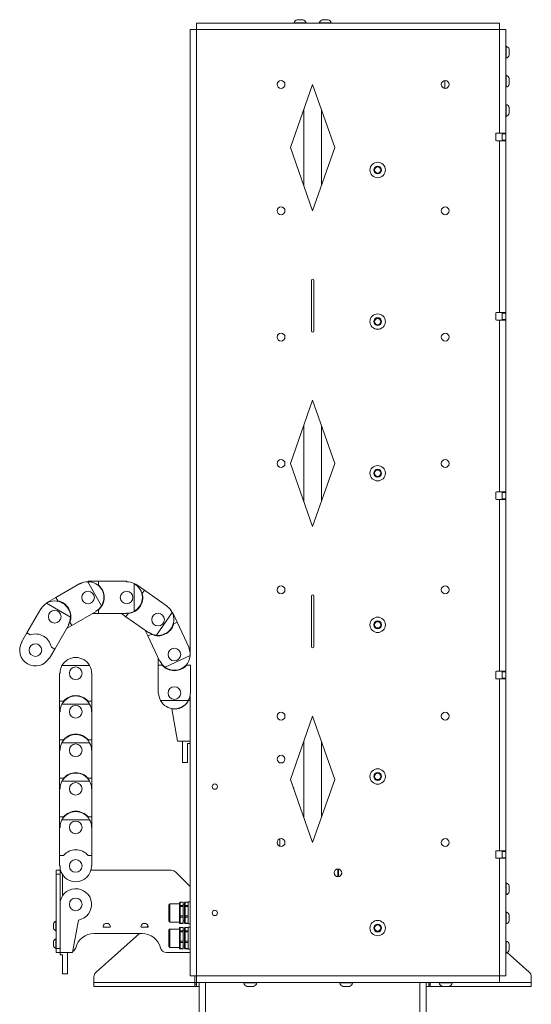
# Paper-space layout 'Sheet1(3)' of a CAD drawing. Units: millimetres. Extents: x 71 to 2570, y 157 to 3437.
# Drawn here: x 2002 to 2408, y 1121 to 1900 of the extents above; entities that cross this region are included whole.
import ezdxf

# ---------------------------------------------------------------- set-up
doc = ezdxf.new("R2010")
doc.units = ezdxf.units.MM

psp = doc.layouts.new('Sheet1(3)')

# ---------------------------------------------------------------- linework, layer by layer
at = {"color": 7, "linetype": 'Continuous', "lineweight": 15}
for p, q in [((2142.52, 1892.58), (2142.52, 1897.68)), ((2142.52, 1897.68), (2382.32, 1897.68)), ((2219.67, 1898.06), (2219.67, 1897.68)), ((2219.67, 1898.06), (2229.17, 1898.06)), ((2222.05, 1900.43), (2226.8, 1900.43)), ((2229.17, 1897.68), (2229.17, 1898.06)), ((2239.67, 1898.06), (2239.67, 1897.68)), ((2239.67, 1898.06), (2249.17, 1898.06)), ((2242.05, 1900.43), (2246.8, 1900.43)), ((2249.17, 1897.68), (2249.17, 1898.06)), ((2382.32, 1897.68), (2382.32, 1892.58)), ((2137.42, 1892.58), (2137.42, 1397.98)), ((2142.52, 1892.58), (2137.42, 1892.58)), ((2142.52, 1892.58), (2142.52, 1143.58)), ((2382.32, 1892.58), (2142.52, 1892.58)), ((2382.32, 1892.58), (2382.32, 1810.68)), ((2387.42, 1892.58), (2382.32, 1892.58)), ((2387.42, 1892.58), (2387.42, 1810.68)), ((2387.8, 1879.43), (2387.42, 1879.43)), ((2387.8, 1879.43), (2387.8, 1869.93)), ((2390.17, 1877.06), (2390.17, 1872.31)), ((2387.42, 1869.93), (2387.8, 1869.93)), ((2387.8, 1856.43), (2387.42, 1856.43)), ((2387.8, 1856.43), (2387.8, 1846.93)), ((2216.92, 1799.18), (2234.42, 1849.18)), ((2234.42, 1849.18), (2251.92, 1799.18)), ((2339.02, 1852.26), (2339.02, 1852.16)), ((2339.02, 1846.11), (2339.02, 1852.16)), ((2387.42, 1846.93), (2387.8, 1846.93)), ((2390.17, 1854.06), (2390.17, 1849.31)), ((2387.8, 1833.43), (2387.42, 1833.43)), ((2387.8, 1833.43), (2387.8, 1823.93)), ((2227.42, 1829.18), (2227.42, 1769.18)), ((2241.42, 1769.18), (2241.42, 1829.18)), ((2387.42, 1823.93), (2387.8, 1823.93)), ((2390.17, 1831.06), (2390.17, 1826.31)), ((2379.42, 1810.18), (2379.42, 1805.18)), ((2379.92, 1810.68), (2382.32, 1810.68)), ((2387.42, 1810.68), (2382.32, 1810.68)), ((2384.42, 1810.18), (2384.42, 1810.68)), ((2387.42, 1810.18), (2384.42, 1810.18)), ((2384.42, 1805.18), (2384.42, 1810.18)), ((2387.42, 1810.68), (2387.42, 1810.18)), ((2387.42, 1805.18), (2387.42, 1810.18)), ((2379.92, 1804.68), (2382.32, 1804.68)), ((2382.32, 1804.68), (2382.32, 1668.68)), ((2382.32, 1804.68), (2387.42, 1804.68)), ((2384.42, 1805.18), (2387.42, 1805.18)), ((2384.42, 1804.68), (2384.42, 1805.18)), ((2387.42, 1805.18), (2387.42, 1804.68)), ((2387.42, 1804.68), (2387.42, 1668.68)), ((2234.42, 1749.18), (2216.92, 1799.18)), ((2251.92, 1799.18), (2234.42, 1749.18)), ((2233.42, 1654.18), (2233.42, 1694.18)), ((2235.42, 1694.18), (2235.42, 1654.18)), ((2379.42, 1668.18), (2379.42, 1663.18)), ((2379.92, 1668.68), (2382.32, 1668.68)), ((2387.42, 1668.68), (2382.32, 1668.68)), ((2384.42, 1668.18), (2384.42, 1668.68)), ((2387.42, 1668.18), (2384.42, 1668.18)), ((2384.42, 1663.18), (2384.42, 1668.18)), ((2387.42, 1668.68), (2387.42, 1668.18)), ((2387.42, 1663.18), (2387.42, 1668.18)), ((2379.92, 1662.68), (2382.32, 1662.68)), ((2382.32, 1662.68), (2382.32, 1526.68)), ((2382.32, 1662.68), (2387.42, 1662.68)), ((2384.42, 1663.18), (2387.42, 1663.18)), ((2384.42, 1662.68), (2384.42, 1663.18)), ((2387.42, 1663.18), (2387.42, 1662.68)), ((2387.42, 1662.68), (2387.42, 1526.68)), ((2216.92, 1549.18), (2234.42, 1599.18)), ((2234.42, 1599.18), (2251.92, 1549.18)), ((2227.42, 1579.18), (2227.42, 1519.18)), ((2241.42, 1519.18), (2241.42, 1579.18)), ((2234.42, 1499.18), (2216.92, 1549.18)), ((2251.92, 1549.18), (2234.42, 1499.18)), ((2379.42, 1526.18), (2379.42, 1521.18)), ((2379.92, 1526.68), (2382.32, 1526.68)), ((2379.92, 1520.68), (2382.32, 1520.68)), ((2387.42, 1526.68), (2382.32, 1526.68)), ((2382.32, 1520.68), (2382.32, 1384.68)), ((2382.32, 1520.68), (2387.42, 1520.68)), ((2384.42, 1526.18), (2384.42, 1526.68)), ((2387.42, 1526.18), (2384.42, 1526.18)), ((2384.42, 1521.18), (2384.42, 1526.18)), ((2384.42, 1521.18), (2387.42, 1521.18)), ((2384.42, 1520.68), (2384.42, 1521.18)), ((2387.42, 1526.68), (2387.42, 1526.18)), ((2387.42, 1521.18), (2387.42, 1526.18)), ((2387.42, 1521.18), (2387.42, 1520.68)), ((2387.42, 1520.68), (2387.42, 1384.68)), ((2030.96, 1443.13), (2050.15, 1454.2)), ((2050.3, 1453.94), (2050.15, 1454.2)), ((2067.23, 1436.62), (2056.26, 1455.61)), ((2056.55, 1455.62), (2056.55, 1455.92)), ((2056.55, 1455.92), (2064.9, 1455.92)), ((2064.9, 1455.92), (2064.9, 1452.82)), ((2064.9, 1455.92), (2087.05, 1455.92)), ((2087.05, 1455.62), (2087.05, 1455.92)), ((2093.05, 1432.15), (2093.05, 1454.08)), ((2094.22, 1453.36), (2094.39, 1453.6)), ((2094.39, 1453.6), (2101.23, 1448.81)), ((2023.73, 1438.95), (2030.96, 1443.13)), ((2030.96, 1443.13), (2032.51, 1440.44)), ((2101.23, 1448.81), (2099.45, 1446.28)), ((2101.23, 1448.81), (2119.37, 1436.11)), ((2233.42, 1404.18), (2233.42, 1444.18)), ((2235.42, 1444.18), (2235.42, 1404.18)), ((2007.97, 1415.09), (2019.05, 1434.27)), ((2019.31, 1434.12), (2019.05, 1434.27)), ((2042.63, 1427.58), (2023.64, 1438.55)), ((2023.88, 1438.69), (2023.73, 1438.95)), ((2119.2, 1435.86), (2119.37, 1436.11)), ((2062.95, 1432.03), (2043.76, 1420.96)), ((2064.9, 1430.32), (2059.98, 1430.32)), ((2062.8, 1432.29), (2062.95, 1432.03)), ((2064.9, 1430.32), (2064.9, 1433.42)), ((2087.05, 1430.32), (2064.9, 1430.32)), ((2086.54, 1427.84), (2083.01, 1430.32)), ((2086.54, 1427.84), (2088.32, 1430.38)), ((2104.69, 1415.14), (2086.54, 1427.84)), ((2087.05, 1430.62), (2087.05, 1430.32)), ((2110.66, 1413.2), (2123.24, 1431.16)), ((2123.36, 1430.91), (2123.63, 1431.03)), ((2123.63, 1431.03), (2127.16, 1423.47)), ((2041.22, 1421.47), (2030.14, 1402.29)), ((2043.76, 1420.96), (2039.5, 1418.5)), ((2040.96, 1421.62), (2041.22, 1421.47)), ((2043.76, 1420.96), (2042.21, 1423.64)), ((2127.16, 1423.47), (2124.35, 1422.16)), ((2127.16, 1423.47), (2136.52, 1403.39)), ((2003.8, 1407.85), (2007.97, 1415.09)), ((2007.97, 1415.09), (2010.66, 1413.54)), ((2103.96, 1412.65), (2101.88, 1417.11)), ((2103.96, 1412.65), (2106.77, 1413.96)), ((2113.32, 1392.57), (2103.96, 1412.65)), ((2104.86, 1415.38), (2104.69, 1415.14)), ((2004.06, 1407.7), (2003.8, 1407.85)), ((2030.14, 1402.29), (2027.46, 1403.83)), ((2136.25, 1403.26), (2136.52, 1403.39)), ((2025.97, 1395.05), (2025.71, 1395.2)), ((2030.14, 1402.29), (2025.97, 1395.05)), ((2112.12, 1389.63), (2112.12, 1395.14)), ((2117.52, 1387.91), (2137.39, 1397.18)), ((2137.42, 1397.98), (2137.44, 1397.98)), ((2057.79, 1389.18), (2035.85, 1389.18)), ((2112.12, 1367.48), (2112.12, 1389.63)), ((2112.12, 1389.63), (2115.22, 1389.63)), ((2113.59, 1392.7), (2113.32, 1392.57)), ((2137.72, 1389.63), (2134.62, 1389.63)), ((2137.72, 1389.63), (2137.72, 1367.48)), ((2034.02, 1361.03), (2034.02, 1383.18)), ((2034.32, 1383.18), (2034.02, 1383.18)), ((2059.32, 1383.18), (2059.62, 1383.18)), ((2059.62, 1383.18), (2059.62, 1361.03)), ((2379.42, 1384.18), (2379.42, 1379.18)), ((2379.92, 1384.68), (2382.32, 1384.68)), ((2387.42, 1384.68), (2382.32, 1384.68)), ((2384.42, 1384.18), (2384.42, 1384.68)), ((2387.42, 1384.18), (2384.42, 1384.18)), ((2384.42, 1379.18), (2384.42, 1384.18)), ((2387.42, 1384.68), (2387.42, 1384.18)), ((2387.42, 1379.18), (2387.42, 1384.18)), ((2379.92, 1378.68), (2382.32, 1378.68)), ((2382.32, 1378.68), (2382.32, 1242.68)), ((2382.32, 1378.68), (2387.42, 1378.68)), ((2384.42, 1379.18), (2387.42, 1379.18)), ((2384.42, 1378.68), (2384.42, 1379.18)), ((2387.42, 1379.18), (2387.42, 1378.68)), ((2387.42, 1378.68), (2387.42, 1242.68)), ((2112.42, 1367.48), (2112.12, 1367.48)), ((2137.42, 1367.48), (2137.42, 1361.48)), ((2137.42, 1367.48), (2137.72, 1367.48)), ((2034.02, 1361.03), (2037.12, 1361.03)), ((2034.02, 1352.68), (2034.02, 1361.03)), ((2057.79, 1358.68), (2035.85, 1358.68)), ((2059.62, 1361.03), (2056.52, 1361.03)), ((2059.62, 1361.03), (2059.62, 1352.68)), ((2113.95, 1361.48), (2135.89, 1361.48)), ((2136.11, 1361.48), (2137.42, 1361.48)), ((2137.42, 1361.48), (2137.42, 1329.48)), ((2034.02, 1330.53), (2034.02, 1352.68)), ((2034.32, 1352.68), (2034.02, 1352.68)), ((2059.32, 1352.68), (2059.62, 1352.68)), ((2059.62, 1352.68), (2059.62, 1330.53)), ((2122.93, 1354.94), (2122.89, 1355.15)), ((2127.42, 1329.48), (2122.93, 1354.94)), ((2216.92, 1299.18), (2234.42, 1349.18)), ((2234.42, 1349.18), (2251.92, 1299.18)), ((2034.02, 1330.53), (2037.12, 1330.53)), ((2034.02, 1322.18), (2034.02, 1330.53)), ((2057.79, 1328.18), (2035.85, 1328.18)), ((2059.62, 1330.53), (2056.52, 1330.53)), ((2059.62, 1330.53), (2059.62, 1322.18)), ((2137.42, 1329.48), (2127.42, 1329.48)), ((2131.42, 1329.48), (2131.42, 1312.48)), ((2135.42, 1312.48), (2135.42, 1327.48)), ((2137.42, 1327.48), (2135.42, 1327.48)), ((2137.42, 1329.48), (2137.42, 1143.58)), ((2227.42, 1329.18), (2227.42, 1269.18)), ((2241.42, 1269.18), (2241.42, 1329.18)), ((2034.02, 1300.03), (2034.02, 1322.18)), ((2034.32, 1322.18), (2034.02, 1322.18)), ((2059.32, 1322.18), (2059.62, 1322.18)), ((2059.62, 1322.18), (2059.62, 1300.03)), ((2131.42, 1312.48), (2135.42, 1312.48)), ((2034.02, 1300.03), (2037.12, 1300.03)), ((2034.02, 1291.68), (2034.02, 1300.03)), ((2057.79, 1297.68), (2035.85, 1297.68)), ((2059.62, 1300.03), (2056.52, 1300.03)), ((2059.62, 1300.03), (2059.62, 1291.68)), ((2234.42, 1249.18), (2216.92, 1299.18)), ((2251.92, 1299.18), (2234.42, 1249.18)), ((2034.02, 1269.53), (2034.02, 1291.68)), ((2034.32, 1291.68), (2034.02, 1291.68)), ((2059.32, 1291.68), (2059.62, 1291.68)), ((2059.62, 1291.68), (2059.62, 1269.53)), ((2219.52, 1292.58), (2219.23, 1292.58)), ((2219.52, 1291.75), (2219.52, 1292.58)), ((2034.02, 1269.53), (2037.12, 1269.53)), ((2034.02, 1261.18), (2034.02, 1269.53)), ((2057.79, 1267.18), (2035.85, 1267.18)), ((2059.62, 1269.53), (2056.52, 1269.53)), ((2059.62, 1269.53), (2059.62, 1261.18)), ((2034.02, 1239.03), (2034.02, 1261.18)), ((2034.32, 1261.18), (2034.02, 1261.18)), ((2059.32, 1261.18), (2059.62, 1261.18)), ((2059.62, 1261.18), (2059.62, 1239.03)), ((2379.42, 1242.18), (2379.42, 1237.18)), ((2379.92, 1242.68), (2382.32, 1242.68)), ((2387.42, 1242.68), (2382.32, 1242.68)), ((2384.42, 1242.18), (2384.42, 1242.68)), ((2387.42, 1242.18), (2384.42, 1242.18)), ((2384.42, 1237.18), (2384.42, 1242.18)), ((2387.42, 1242.68), (2387.42, 1242.18)), ((2387.42, 1237.18), (2387.42, 1242.18)), ((2034.02, 1239.03), (2037.12, 1239.03)), ((2034.02, 1230.68), (2034.02, 1239.03)), ((2059.62, 1239.03), (2056.52, 1239.03)), ((2059.62, 1239.03), (2059.62, 1230.68)), ((2379.92, 1236.68), (2382.32, 1236.68)), ((2382.32, 1236.68), (2382.32, 1143.58)), ((2382.32, 1236.68), (2387.42, 1236.68)), ((2384.42, 1237.18), (2387.42, 1237.18)), ((2384.42, 1236.68), (2384.42, 1237.18)), ((2387.42, 1237.18), (2387.42, 1236.68)), ((2387.42, 1236.68), (2387.42, 1143.58)), ((2031.32, 1224.18), (2031.32, 1227.18)), ((2031.32, 1227.18), (2034.32, 1227.18)), ((2031.32, 1224.18), (2031.32, 1165.18)), ((2034.32, 1224.18), (2031.32, 1224.18)), ((2034.32, 1230.68), (2034.02, 1230.68)), ((2034.32, 1227.18), (2034.32, 1224.18)), ((2034.82, 1227.18), (2034.32, 1227.18)), ((2034.32, 1224.18), (2034.32, 1200.18)), ((2122.45, 1227.18), (2058.82, 1227.18)), ((2059.62, 1230.68), (2059.32, 1230.68)), ((2137.42, 1214.28), (2125.98, 1225.72)), ((2254.42, 1222.13), (2254.42, 1228.23)), ((2254.92, 1222.17), (2254.92, 1228.19)), ((2387.8, 1217.23), (2387.42, 1217.23)), ((2387.8, 1217.23), (2387.8, 1207.73)), ((2390.17, 1214.86), (2390.17, 1210.11)), ((2034.32, 1162.18), (2034.32, 1200.18)), ((2128.92, 1200.73), (2121.22, 1200.73)), ((2128.92, 1201.43), (2128.92, 1201.46)), ((2128.92, 1200.67), (2128.92, 1201.43)), ((2128.92, 1199.61), (2128.92, 1200.67)), ((2131.92, 1201.96), (2129.42, 1201.96)), ((2129.42, 1201.9), (2129.42, 1201.14)), ((2131.92, 1201.9), (2129.42, 1201.9)), ((2131.92, 1201.96), (2131.92, 1201.9)), ((2131.92, 1199.32), (2131.92, 1201.9)), ((2132.92, 1201.43), (2132.92, 1201.46)), ((2132.92, 1198.85), (2132.92, 1201.43)), ((2135.92, 1201.96), (2133.42, 1201.96)), ((2133.42, 1201.9), (2133.42, 1199.32)), ((2135.92, 1201.9), (2133.42, 1201.9)), ((2137.42, 1202.23), (2135.92, 1202.23)), ((2135.92, 1199.13), (2135.92, 1202.23)), ((2387.42, 1207.73), (2387.8, 1207.73)), ((2120.42, 1197.64), (2120.42, 1199.93)), ((2120.42, 1187.03), (2120.42, 1197.64)), ((2128.92, 1198.85), (2128.92, 1199.61)), ((2128.92, 1198.47), (2128.92, 1198.85)), ((2128.92, 1196.28), (2128.92, 1198.47)), ((2128.92, 1193.19), (2128.92, 1196.28)), ((2128.92, 1191), (2128.92, 1193.19)), ((2129.42, 1200.08), (2129.42, 1199.32)), ((2129.42, 1199.32), (2129.42, 1198.56)), ((2129.42, 1199.32), (2131.92, 1199.32)), ((2129.42, 1198.56), (2129.42, 1196.37)), ((2131.92, 1198.56), (2129.42, 1198.56)), ((2129.42, 1193.28), (2129.42, 1191.09)), ((2132.92, 1199.88), (2131.92, 1199.88)), ((2131.92, 1199.32), (2131.92, 1198.56)), ((2131.92, 1191.09), (2131.92, 1198.56)), ((2132.92, 1198.47), (2132.92, 1198.85)), ((2132.92, 1191), (2132.92, 1198.47)), ((2133.42, 1199.32), (2133.42, 1198.56)), ((2133.42, 1199.32), (2135.92, 1199.32)), ((2133.42, 1198.56), (2133.42, 1191.09)), ((2135.92, 1198.56), (2133.42, 1198.56)), ((2135.92, 1190.52), (2135.92, 1199.13)), ((2387.8, 1194.23), (2387.42, 1194.23)), ((2387.8, 1194.23), (2387.8, 1184.73)), ((2029.12, 1181.28), (2029.12, 1185.08)), ((2031.32, 1186.98), (2030.94, 1186.98)), ((2030.94, 1179.38), (2030.94, 1186.98)), ((2044.32, 1162.18), (2048.85, 1187.85)), ((2121.22, 1186.23), (2128.92, 1186.23)), ((2128.92, 1190.53), (2128.92, 1191)), ((2128.92, 1189.09), (2128.92, 1190.53)), ((2128.92, 1187.06), (2128.92, 1189.09)), ((2128.92, 1185.62), (2128.92, 1187.06)), ((2128.92, 1185.51), (2128.92, 1185.62)), ((2129.42, 1191.09), (2131.92, 1191.09)), ((2129.42, 1191.09), (2129.42, 1190.14)), ((2131.92, 1190.14), (2129.42, 1190.14)), ((2129.42, 1190.14), (2129.42, 1188.71)), ((2129.42, 1186.68), (2129.42, 1185.24)), ((2129.42, 1185.24), (2131.92, 1185.24)), ((2129.42, 1185.01), (2131.92, 1185.01)), ((2131.92, 1191.09), (2131.92, 1190.14)), ((2131.92, 1185.24), (2131.92, 1190.14)), ((2131.92, 1187.08), (2132.92, 1187.08)), ((2131.92, 1185.24), (2131.92, 1185.01)), ((2132.92, 1190.53), (2132.92, 1191)), ((2132.92, 1185.62), (2132.92, 1190.53)), ((2132.92, 1185.51), (2132.92, 1185.62)), ((2133.42, 1191.09), (2135.92, 1191.09)), ((2133.42, 1191.09), (2133.42, 1190.14)), ((2135.92, 1190.14), (2133.42, 1190.14)), ((2133.42, 1190.14), (2133.42, 1185.24)), ((2133.42, 1185.24), (2135.92, 1185.24)), ((2133.42, 1185.01), (2135.92, 1185.01)), ((2135.92, 1184.87), (2135.92, 1190.52)), ((2135.92, 1184.73), (2135.92, 1184.87)), ((2135.92, 1184.73), (2137.42, 1184.73)), ((2387.42, 1184.73), (2387.8, 1184.73)), ((2390.17, 1191.86), (2390.17, 1187.11)), ((2030.94, 1179.38), (2031.32, 1179.38)), ((2061.32, 1177.18), (2099.32, 1177.18)), ((2062.91, 1146.67), (2097.35, 1177.18)), ((2073.77, 1182.18), (2068.87, 1182.18)), ((2103.77, 1182.18), (2098.87, 1182.18)), ((2102.99, 1182.18), (2104.14, 1183.2)), ((2120.42, 1177.64), (2120.42, 1179.93)), ((2120.42, 1167.03), (2120.42, 1177.64)), ((2128.92, 1180.73), (2121.22, 1180.73)), ((2128.92, 1181.43), (2128.92, 1181.46)), ((2128.92, 1180.67), (2128.92, 1181.43)), ((2128.92, 1179.61), (2128.92, 1180.67)), ((2128.92, 1178.85), (2128.92, 1179.61)), ((2128.92, 1178.47), (2128.92, 1178.85)), ((2128.92, 1176.28), (2128.92, 1178.47)), ((2131.92, 1181.96), (2129.42, 1181.96)), ((2129.42, 1181.9), (2129.42, 1181.14)), ((2131.92, 1181.9), (2129.42, 1181.9)), ((2129.42, 1180.08), (2129.42, 1179.32)), ((2129.42, 1179.32), (2129.42, 1178.56)), ((2129.42, 1179.32), (2131.92, 1179.32)), ((2129.42, 1178.56), (2129.42, 1176.37)), ((2131.92, 1178.56), (2129.42, 1178.56)), ((2131.92, 1181.96), (2131.92, 1181.9)), ((2131.92, 1179.32), (2131.92, 1181.9)), ((2132.92, 1179.88), (2131.92, 1179.88)), ((2131.92, 1179.32), (2131.92, 1178.56)), ((2131.92, 1171.09), (2131.92, 1178.56)), ((2132.92, 1181.43), (2132.92, 1181.46)), ((2132.92, 1178.85), (2132.92, 1181.43)), ((2132.92, 1178.47), (2132.92, 1178.85)), ((2132.92, 1171), (2132.92, 1178.47)), ((2135.92, 1181.96), (2133.42, 1181.96)), ((2133.42, 1181.9), (2133.42, 1179.32)), ((2135.92, 1181.9), (2133.42, 1181.9)), ((2133.42, 1179.32), (2133.42, 1178.56)), ((2133.42, 1179.32), (2135.92, 1179.32)), ((2133.42, 1178.56), (2133.42, 1171.09)), ((2135.92, 1178.56), (2133.42, 1178.56)), ((2137.42, 1182.23), (2135.92, 1182.23)), ((2135.92, 1179.13), (2135.92, 1182.23)), ((2135.92, 1170.52), (2135.92, 1179.13)), ((2029.12, 1167.28), (2029.12, 1171.08)), ((2031.32, 1172.98), (2030.94, 1172.98)), ((2030.94, 1165.38), (2030.94, 1172.98)), ((2128.92, 1173.19), (2128.92, 1176.28)), ((2128.92, 1171), (2128.92, 1173.19)), ((2128.92, 1170.53), (2128.92, 1171)), ((2128.92, 1169.09), (2128.92, 1170.53)), ((2128.92, 1167.06), (2128.92, 1169.09)), ((2129.42, 1173.28), (2129.42, 1171.09)), ((2129.42, 1171.09), (2131.92, 1171.09)), ((2129.42, 1171.09), (2129.42, 1170.14)), ((2131.92, 1170.14), (2129.42, 1170.14)), ((2129.42, 1170.14), (2129.42, 1168.71)), ((2131.92, 1171.09), (2131.92, 1170.14)), ((2131.92, 1165.24), (2131.92, 1170.14)), ((2132.92, 1170.53), (2132.92, 1171)), ((2132.92, 1165.62), (2132.92, 1170.53)), ((2133.42, 1171.09), (2135.92, 1171.09)), ((2133.42, 1171.09), (2133.42, 1170.14)), ((2135.92, 1170.14), (2133.42, 1170.14)), ((2133.42, 1170.14), (2133.42, 1165.24)), ((2135.92, 1164.87), (2135.92, 1170.52)), ((2387.8, 1171.23), (2387.42, 1171.23)), ((2387.8, 1171.23), (2387.8, 1161.73)), ((2030.94, 1165.38), (2031.32, 1165.38)), ((2031.32, 1165.18), (2034.32, 1165.18)), ((2031.32, 1162.18), (2031.32, 1165.18)), ((2034.32, 1162.18), (2031.32, 1162.18)), ((2034.32, 1162.18), (2044.32, 1162.18)), ((2034.32, 1160.18), (2034.32, 1162.18)), ((2040.32, 1145.18), (2040.32, 1162.18)), ((2137.42, 1162.18), (2118.69, 1162.18)), ((2121.22, 1166.23), (2128.92, 1166.23)), ((2128.92, 1165.62), (2128.92, 1167.06)), ((2128.92, 1165.51), (2128.92, 1165.62)), ((2129.42, 1166.68), (2129.42, 1165.24)), ((2129.42, 1165.24), (2131.92, 1165.24)), ((2129.42, 1165.01), (2131.92, 1165.01)), ((2131.92, 1167.08), (2132.92, 1167.08)), ((2131.92, 1165.24), (2131.92, 1165.01)), ((2132.92, 1165.51), (2132.92, 1165.62)), ((2133.42, 1165.24), (2135.92, 1165.24)), ((2133.42, 1165.01), (2135.92, 1165.01)), ((2135.92, 1164.73), (2135.92, 1164.87)), ((2135.92, 1164.73), (2137.42, 1164.73)), ((2387.42, 1161.73), (2387.8, 1161.73)), ((2405.94, 1146.67), (2388.48, 1162.14)), ((2390.17, 1168.86), (2390.17, 1164.11)), ((2034.32, 1160.18), (2036.32, 1160.18)), ((2036.32, 1160.18), (2036.32, 1145.18)), ((2036.32, 1145.18), (2040.32, 1145.18)), ((2061.22, 1142.93), (2061.22, 1138.38)), ((2061.22, 1138.38), (2141.22, 1138.38)), ((2061.22, 1138.38), (2061.22, 1135.18)), ((2142.52, 1143.58), (2137.42, 1143.58)), ((2141.22, 1138.38), (2144.42, 1138.38)), ((2141.22, 1135.18), (2141.22, 1138.38)), ((2142.42, 1138.38), (2142.42, 1135.18)), ((2382.32, 1143.58), (2142.52, 1143.58)), ((2142.52, 1138.48), (2142.52, 1143.58)), ((2142.52, 1138.48), (2382.32, 1138.48)), ((2144.42, 1138.38), (2144.42, 1138.48)), ((2144.42, 1138.38), (2144.42, 1135.18)), ((2179.77, 1138.48), (2179.77, 1138.1)), ((2190.27, 1138.1), (2179.77, 1138.1)), ((2190.27, 1138.1), (2190.27, 1138.48)), ((2255.77, 1138.48), (2255.77, 1138.1)), ((2266.27, 1138.1), (2255.77, 1138.1)), ((2266.27, 1138.1), (2266.27, 1138.48)), ((2324.42, 1138.38), (2324.42, 1138.48)), ((2327.62, 1138.38), (2324.42, 1138.38)), ((2324.42, 1138.38), (2324.42, 1135.18)), ((2326.42, 1138.38), (2326.42, 1135.18)), ((2327.62, 1135.18), (2327.62, 1138.38)), ((2334.57, 1138.48), (2334.57, 1138.1)), ((2345.07, 1138.1), (2334.57, 1138.1)), ((2345.07, 1138.1), (2345.07, 1138.48)), ((2387.42, 1143.58), (2382.32, 1143.58)), ((2382.32, 1143.58), (2382.32, 1138.48)), ((2407.62, 1142.93), (2407.62, 1138.38)), ((2407.62, 1138.38), (2407.62, 1135.18)), ((2061.22, 1135.18), (2141.22, 1135.18)), ((2141.22, 1137.18), (2142.32, 1137.18)), ((2141.22, 1135.18), (2142.32, 1135.18)), ((2142.32, 1137.18), (2142.32, 1135.18)), ((2144.42, 1135.18), (2142.42, 1135.18)), ((2144.42, 798.18), (2144.42, 1135.18)), ((2187.65, 1135.18), (2182.4, 1135.18)), ((2263.65, 1135.18), (2258.4, 1135.18)), ((2324.42, 798.18), (2324.42, 1135.18)), ((2324.42, 1135.18), (2326.42, 1135.18)), ((2326.52, 1137.18), (2326.52, 1135.18)), ((2327.62, 1137.18), (2326.52, 1137.18)), ((2327.62, 1135.18), (2326.52, 1135.18)), ((2337.2, 1135.18), (2327.62, 1135.18)), ((2342.45, 1135.18), (2337.2, 1135.18)), ((2407.62, 1135.18), (2342.45, 1135.18))]:
    psp.add_line(p, q, dxfattribs=at)
at = {"color": 8, "linetype": 'Continuous', "lineweight": 15}
for p, q in [((2208.32, 1252.08), (2208.32, 1246.28)), ((2036.42, 1207.12), (2036.42, 1223.75)), ((2121.22, 1200.73), (2121.22, 1198.16)), ((2129.42, 1201.96), (2129.42, 1201.9)), ((2133.42, 1201.96), (2133.42, 1201.9)), ((2121.22, 1198.16), (2121.22, 1186.23)), ((2129.42, 1185.24), (2129.42, 1185.01)), ((2133.42, 1185.24), (2133.42, 1185.01)), ((2121.22, 1180.73), (2121.22, 1178.16)), ((2121.22, 1178.16), (2121.22, 1166.23)), ((2129.42, 1181.96), (2129.42, 1181.9)), ((2133.42, 1181.96), (2133.42, 1181.9)), ((2129.42, 1165.24), (2129.42, 1165.01)), ((2133.42, 1165.24), (2133.42, 1165.01)), ((2141.22, 1143.58), (2141.22, 1138.38)), ((2149.52, 620.38), (2149.52, 1138.48)), ((2319.32, 620.38), (2319.32, 1138.48)), ((2327.62, 1138.48), (2327.62, 1138.38)), ((2334.57, 1138.38), (2327.62, 1138.38)), ((2407.62, 1138.38), (2345.07, 1138.38))]:
    psp.add_line(p, q, dxfattribs=at)
at = {"color": 7, "linetype": 'Continuous', "lineweight": 15, "flags": 128}
for points in [[(2256.94, 1223.46), (2257.11, 1224.14), (2257.43, 1224.7)], [(2257, 1223.56), (2257.09, 1223.92), (2257.41, 1224.57)]]:
    psp.add_lwpolyline(points, dxfattribs=at)
at = {"color": 7, "linetype": 'Continuous', "lineweight": 15}
for centre, radius in [((2209.42, 1849.18), 3.1), ((2339.42, 1849.18), 3.1), ((2285.92, 1781.48), 6.1), ((2285.92, 1781.48), 3.1), ((2285.92, 1781.48), 2.5), ((2209.42, 1749.18), 3.1), ((2339.42, 1749.18), 3.1), ((2285.92, 1661.48), 6.1), ((2285.92, 1661.48), 3.1), ((2285.92, 1661.48), 2.5), ((2209.42, 1649.18), 3.1), ((2339.42, 1649.18), 3.1), ((2209.42, 1549.18), 3.1), ((2339.42, 1549.18), 3.1), ((2285.92, 1541.48), 6.1), ((2285.92, 1541.48), 3.1), ((2285.92, 1541.48), 2.5), ((2209.42, 1449.18), 3.1), ((2339.42, 1449.18), 3.1), ((2056.55, 1443.12), 5), ((2087.05, 1443.12), 5), ((2030.13, 1427.87), 5), ((2112.03, 1425.62), 5), ((2285.92, 1421.48), 6.1), ((2285.92, 1421.48), 3.1), ((2285.92, 1421.48), 2.5), ((2014.88, 1401.45), 5), ((2124.92, 1397.98), 5), ((2046.82, 1383.18), 5), ((2124.92, 1367.48), 5), ((2046.82, 1352.68), 5), ((2209.42, 1349.18), 3.1), ((2339.42, 1349.18), 3.1), ((2046.82, 1322.18), 5), ((2209.42, 1315.18), 3.05), ((2285.92, 1301.48), 6.1), ((2285.92, 1301.48), 3.1), ((2285.92, 1301.48), 2.5), ((2046.82, 1291.68), 5), ((2156.97, 1293.48), 2.1), ((2046.82, 1261.18), 5), ((2209.42, 1249.18), 3.1), ((2339.42, 1249.18), 3.1), ((2046.82, 1230.68), 5), ((2254.42, 1225.18), 3.05), ((2046.82, 1200.18), 5), ((2156.97, 1193.48), 2.1), ((2285.92, 1181.48), 6.1), ((2285.92, 1181.48), 3.1), ((2285.92, 1181.48), 2.5)]:
    psp.add_circle(centre, radius, dxfattribs=at)
for centre, radius, start, end in [((2224.42, 1895.68), 5.32, 116.54087, 153.33838), ((2224.42, 1895.68), 5.32, 26.66162, 63.45913), ((2244.42, 1895.68), 5.32, 116.54087, 153.33838), ((2244.42, 1895.68), 5.32, 26.66162, 63.45913), ((2385.42, 1874.68), 5.32, 26.54087, 63.33838), ((2385.42, 1874.68), 5.32, 296.66162, 333.45913), ((2385.42, 1851.68), 5.32, 26.54087, 63.33838), ((2385.42, 1851.68), 5.32, 296.66162, 333.45913), ((2385.42, 1828.68), 5.32, 26.54087, 63.33838), ((2385.42, 1828.68), 5.32, 296.66162, 333.45913), ((2379.92, 1810.18), 0.5, 90, 180), ((2379.92, 1805.18), 0.5, 180, 270), ((2234.42, 1694.18), 1, 0, 180), ((2379.92, 1668.18), 0.5, 90, 180), ((2379.92, 1663.18), 0.5, 180, 270), ((2234.42, 1654.18), 1, 180, 0), ((2379.92, 1526.18), 0.5, 90, 180), ((2379.92, 1521.18), 0.5, 180, 270), ((2056.55, 1443.12), 12.5, 91.3146, 120), ((2056.55, 1443.12), 12.5, 328.6854, 91.3146), ((2056.55, 1443.12), 12.8, 310.71854, 49.28146), ((2087.05, 1443.12), 12.5, 61.3146, 90), ((2087.05, 1443.12), 12.5, 298.6854, 61.3146), ((2087.05, 1443.12), 12.8, 275.71854, 14.28146), ((2234.42, 1444.18), 1, 0, 180), ((2030.13, 1427.87), 12.5, 121.3146, 150), ((2030.13, 1427.87), 12.5, 358.6854, 121.3146), ((2030.13, 1427.87), 12.8, 340.71854, 79.28146), ((2056.55, 1443.12), 12.5, 300, 328.6854), ((2112.03, 1425.62), 12.5, 26.3146, 55), ((2030.13, 1427.87), 12.5, 330, 358.6854), ((2087.05, 1443.12), 12.5, 270, 298.6854), ((2112.03, 1425.62), 12.5, 263.6854, 26.3146), ((2112.03, 1425.62), 12.8, 245.71854, 344.28146), ((2014.88, 1401.45), 12.8, 10.71854, 109.28146), ((2112.03, 1425.62), 12.5, 235, 263.6854), ((2014.88, 1401.45), 12.5, 150, 330), ((2124.92, 1397.98), 12.5, 356.3146, 25), ((2234.42, 1404.18), 1, 180, 0), ((2046.82, 1383.18), 12.5, 28.6854, 151.3146), ((2124.92, 1397.98), 12.5, 233.6854, 356.3146), ((2046.82, 1383.18), 12.5, 151.3146, 180), ((2046.82, 1383.18), 12.5, 0, 28.6854), ((2124.92, 1397.98), 12.5, 205, 233.6854), ((2124.92, 1397.98), 12.8, 220.71854, 319.28146), ((2379.92, 1384.18), 0.5, 90, 180), ((2379.92, 1379.18), 0.5, 180, 270), ((2046.82, 1352.68), 12.5, 28.6854, 151.3146), ((2046.82, 1352.68), 12.8, 40.71854, 139.28146), ((2124.92, 1367.48), 12.5, 180, 208.6854), ((2124.92, 1367.48), 12.5, 331.3146, 0), ((2046.82, 1352.68), 12.5, 151.3146, 180), ((2046.82, 1352.68), 12.5, 0, 28.6854), ((2124.92, 1367.48), 12.5, 208.6854, 331.3146), ((2124.92, 1367.48), 12.7, 260.99095, 331.80714), ((2046.82, 1322.18), 12.5, 28.6854, 151.3146), ((2046.82, 1322.18), 12.8, 40.71854, 139.28146), ((2046.82, 1322.18), 12.5, 151.3146, 180), ((2046.82, 1322.18), 12.5, 0, 28.6854), ((2046.82, 1291.68), 12.5, 28.6854, 151.3146), ((2046.82, 1291.68), 12.8, 40.71854, 139.28146), ((2046.82, 1291.68), 12.5, 151.3146, 180), ((2046.82, 1291.68), 12.5, 0, 28.6854), ((2046.82, 1261.18), 12.5, 28.6854, 151.3146), ((2046.82, 1261.18), 12.8, 40.71854, 139.28146), ((2046.82, 1261.18), 12.5, 151.3146, 180), ((2046.82, 1261.18), 12.5, 0, 28.6854), ((2046.82, 1230.68), 12.8, 40.71854, 139.28146), ((2379.92, 1242.18), 0.5, 90, 180), ((2379.92, 1237.18), 0.5, 180, 270), ((2046.82, 1230.68), 12.5, 180, 0), ((2122.45, 1222.18), 5, 45, 90), ((2385.42, 1212.48), 5.32, 26.54087, 63.33838), ((2046.82, 1200.18), 12.5, 279.32517, 180), ((2385.42, 1212.48), 5.32, 296.66162, 333.45913), ((2121.22, 1199.93), 0.8, 90, 180), ((2129.42, 1201.46), 0.5, 90, 180), ((2129.41, 1201.41), 0.486, 88.30823, 178.20187), ((2129.41, 1200.66), 0.486, 88.30823, 178.20187), ((2133.42, 1201.46), 0.5, 90, 180), ((2133.41, 1201.41), 0.486, 88.30823, 178.20187), ((2129.41, 1199.59), 0.486, 88.30823, 178.20187), ((2129.41, 1198.84), 0.486, 88.30823, 178.20187), ((2129.3, 1197.79), 0.782, 81.09053, 118.99091), ((2129.3, 1195.6), 0.782, 81.09053, 118.99091), ((2129.3, 1192.5), 0.782, 81.09053, 118.99091), ((2133.41, 1198.84), 0.486, 88.30823, 178.20187), ((2133.3, 1197.79), 0.782, 81.09053, 118.99091), ((2385.42, 1189.48), 5.32, 26.54087, 63.33838), ((2033.01, 1183.18), 4.32, 118.52379, 153.94017), ((2071.32, 1182.18), 3, 11.53696, 168.46304), ((2101.32, 1182.18), 3, 11.53696, 168.46304), ((2121.22, 1187.03), 0.8, 180, 270), ((2129.3, 1190.31), 0.782, 81.09053, 118.99091), ((2129.37, 1190.59), 0.453, 188.65423, 276.59969), ((2129.37, 1189.16), 0.453, 188.65423, 276.59969), ((2129.37, 1187.13), 0.453, 188.65423, 276.59969), ((2129.37, 1185.69), 0.453, 188.65423, 276.59969), ((2129.42, 1185.51), 0.5, 180, 270), ((2133.3, 1190.31), 0.782, 81.09053, 118.99091), ((2133.37, 1190.59), 0.453, 188.65423, 276.59969), ((2133.37, 1185.69), 0.453, 188.65423, 276.59969), ((2133.42, 1185.51), 0.5, 180, 270), ((2385.42, 1189.48), 5.32, 296.66162, 333.45913), ((2033.01, 1183.18), 4.32, 206.05983, 241.47621), ((2061.32, 1162.18), 15, 90, 165.52249), ((2068.87, 1182.68), 0.5, 168.46304, 270), ((2073.77, 1182.68), 0.5, 270, 11.53696), ((2098.87, 1182.68), 0.5, 168.46304, 270), ((2099.32, 1162.18), 15, 14.47751, 90), ((2103.77, 1182.68), 0.5, 270, 11.53696), ((2121.22, 1179.93), 0.8, 90, 180), ((2129.42, 1181.46), 0.5, 90, 180), ((2129.41, 1181.41), 0.486, 88.30823, 178.20187), ((2129.41, 1180.66), 0.486, 88.30823, 178.20187), ((2129.41, 1179.59), 0.486, 88.30823, 178.20187), ((2129.41, 1178.84), 0.486, 88.30823, 178.20187), ((2129.3, 1177.79), 0.782, 81.09053, 118.99091), ((2133.42, 1181.46), 0.5, 90, 180), ((2133.41, 1181.41), 0.486, 88.30823, 178.20187), ((2133.41, 1178.84), 0.486, 88.30823, 178.20187), ((2133.3, 1177.79), 0.782, 81.09053, 118.99091), ((2033.01, 1169.18), 4.32, 118.52379, 153.94017), ((2129.3, 1175.6), 0.782, 81.09053, 118.99091), ((2129.3, 1172.5), 0.782, 81.09053, 118.99091), ((2129.3, 1170.31), 0.782, 81.09053, 118.99091), ((2129.37, 1170.59), 0.453, 188.65423, 276.59969), ((2129.37, 1169.16), 0.453, 188.65423, 276.59969), ((2133.3, 1170.31), 0.782, 81.09053, 118.99091), ((2133.37, 1170.59), 0.453, 188.65423, 276.59969), ((2385.42, 1166.48), 5.32, 26.54087, 63.33838), ((2033.01, 1169.18), 4.32, 206.05983, 241.47621), ((2041.96, 1167.18), 5, 299.75051, 345.52249), ((2118.69, 1167.18), 5, 194.47751, 270), ((2121.22, 1167.03), 0.8, 180, 270), ((2129.37, 1167.13), 0.453, 188.65423, 276.59969), ((2129.37, 1165.69), 0.453, 188.65423, 276.59969), ((2129.42, 1165.51), 0.5, 180, 270), ((2133.37, 1165.69), 0.453, 188.65423, 276.59969), ((2133.42, 1165.51), 0.5, 180, 270), ((2385.42, 1166.48), 5.32, 296.66162, 333.45913), ((2066.22, 1142.93), 5, 131.53177, 180), ((2402.62, 1142.93), 5, 0, 48.46823), ((2185.02, 1140.18), 5.65, 201.61021, 242.29913), ((2185.02, 1140.18), 5.65, 297.70087, 338.38979), ((2261.02, 1140.18), 5.65, 201.61021, 242.29913), ((2261.02, 1140.18), 5.65, 297.70087, 338.38979), ((2339.82, 1140.18), 5.65, 201.61021, 242.29913), ((2339.82, 1140.18), 5.65, 297.70087, 338.38979)]:
    psp.add_arc(centre, radius, start, end, dxfattribs=at)
for points in [[(2129.42, 1201.14), (2129.41, 1201.03), (2129.38, 1200.68), (2129.4, 1200.32), (2129.42, 1200.08)], [(2129.42, 1196.37), (2129.41, 1196.04), (2129.38, 1195.01), (2129.4, 1193.98), (2129.42, 1193.28)], [(2129.42, 1188.71), (2129.41, 1188.49), (2129.38, 1187.82), (2129.4, 1187.14), (2129.42, 1186.68)], [(2129.42, 1181.14), (2129.41, 1181.03), (2129.38, 1180.68), (2129.4, 1180.32), (2129.42, 1180.08)], [(2129.42, 1176.37), (2129.41, 1176.04), (2129.38, 1175.01), (2129.4, 1173.98), (2129.42, 1173.28)], [(2129.42, 1168.71), (2129.41, 1168.49), (2129.38, 1167.82), (2129.4, 1167.14), (2129.42, 1166.68)]]:
    psp.add_open_spline(points, degree=3, knots=[0, 0, 0, 0, 0.318293, 1, 1, 1, 1], dxfattribs=at)

doc.saveas('drawing.dxf')
